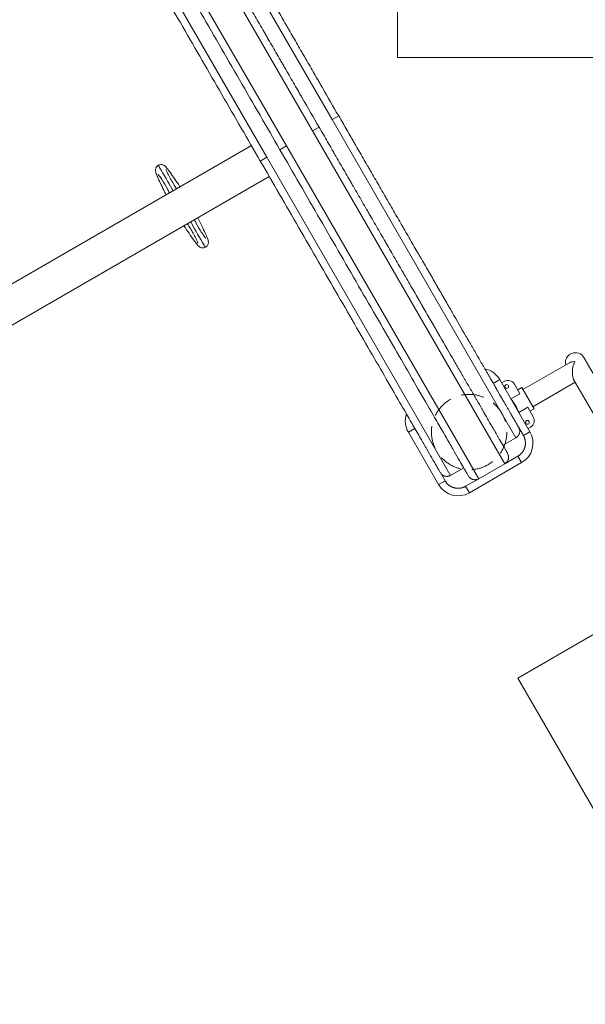
# Model space of a CAD drawing. Extents: x 71371 to 96571, y -30653 to 22807.
# Drawn here: x 77163 to 78116, y 10905 to 12565 of the extents above; entities that cross this region are included whole.
import ezdxf

# ---------------------------------------------------------------- set-up
doc = ezdxf.new("R2010")
doc.units = 0
doc.header["$MEASUREMENT"] = 0
doc.header["$PDMODE"] = 1
doc.linetypes.add('DASHED', pattern=[19.05, 12.7, -6.35])
doc.layers.get('0').update_dxf_attribs({"linetype": 'CONTINUOUS'})
doc.layers.get('DefPoints').update_dxf_attribs({"linetype": 'CONTINUOUS'})
for name, color, linetype, lineweight in [('FRAM3', 1, 'CONTINUOUS', 50), ('外形線', 7, 'CONTINUOUS', 18), ('寸法線', 3, 'CONTINUOUS', 18), ('文字引出', 4, 'CONTINUOUS', 18), ('隠れ線', 5, 'DASHED', 18)]:
    doc.layers.add(name, color=color, linetype=linetype, lineweight=lineweight)
doc.styles.get("Standard").update_dxf_attribs({"font": 'TXT.SHX', "bigfont": 'bigfont.shx'})
doc.dimstyles.new('60ベース', dxfattribs={"dimscale": 60, "dimtxt": 3, "dimasz": 3, "dimexe": 0, "dimexo": 1, "dimgap": 1, "dimtad": 3, "dimdec": 1, "dimdsep": 46, "dimtxsty": 'Standard', "dimblk": 'DOTSMALL', "dimcen": 0, "dimclrd": 256, "dimclre": 256, "dimclrt": 7, "dimadec": 3, "dimazin": 2, "dimtfac": 1, "dimtdec": 1, "dimtix": 1, "dimtmove": 2, "dimatfit": 2, "dimldrblk": 'OPEN', "dimfxl": 0, "dimtolj": 1, "dimlwd": -1, "dimlwe": -1, "dimarcsym": 0})

# ---------------------------------------------------------------- blocks, each defined once
blk = doc.blocks.new('_DotSmall')
at = {"layer": 'FRAM3', "color": 0, "const_width": 0.5}
blk.add_lwpolyline([(-0.0625, 0, 1), (0.0625, 0, 1)], format="xyb", close=True, dxfattribs=at)
blk = doc.blocks.new('*D4')
at = {"layer": 'DefPoints', "color": 0, "ltscale": 5}
for p in [(77348.7, 19089), (77348.7, 18515), (73807.6, 12134.8)]:
    blk.add_point(p, dxfattribs=at)
at = {"layer": '寸法線', "ltscale": 5}
for p, q in [((73807.6, 12194.8), (73807.6, 19089)), ((73807.6, 19089), (77348.7, 19089)), ((77348.7, 18575), (77348.7, 19089))]:
    blk.add_line(p, q, dxfattribs=at)
at = {"layer": '寸法線', "ltscale": 5, "xscale": 180, "yscale": 180, "zscale": 180, "rotation": 180}
blk.add_blockref('_DotSmall', (73807.6, 19089), dxfattribs=at)
at = {"layer": '寸法線', "ltscale": 5, "xscale": 180, "yscale": 180, "zscale": 180}
blk.add_blockref('_DotSmall', (77348.7, 19089), dxfattribs=at)
at = {"layer": '寸法線', "color": 7, "ltscale": 5, "insert": (75578.2, 19239), "char_height": 180, "attachment_point": 5}
blk.add_mtext('\\A1;3541', dxfattribs=at)
blk = doc.blocks.new('_OPEN')
at = {"color": 0, "linetype": 'ByBlock'}
for p, q in [((-1, 0.1667), (0, 0)), ((0, 0), (-1, -0.1667)), ((0, 0), (-1, 0))]:
    blk.add_line(p, q, dxfattribs=at)

msp = doc.modelspace()

# ---------------------------------------------------------------- linework, layer by layer
at = {"layer": '外形線'}
for p, q in [((77656.481, 12377.176), (77332.631, 12938.101)), ((77689.477, 12396.226), (77379.915, 12932.404)), ((77612.487, 12351.776), (77288.637, 12912.701)), ((77269.929, 12868.904), (77579.492, 12332.726)), ((77700.476, 12402.576), (77689.477, 12396.226)), ((77667.48, 12383.526), (77656.481, 12377.176)), ((77999.04, 11860.048), (77689.477, 12396.226)), ((77980.331, 11816.251), (77656.481, 12377.176)), ((77553.412, 12352.498), (77066.727, 12071.51)), ((77612.487, 12351.776), (77601.489, 12345.426)), ((77936.337, 11790.851), (77612.487, 12351.776)), ((77579.492, 12332.726), (77568.493, 12326.376)), ((77579.492, 12332.726), (77889.054, 11796.548)), ((77583.575, 12300.255), (77096.89, 12019.267)), ((78010.871, 11941.156), (78089.374, 11986.48)), ((78160.341, 11914.169), (78113.685, 11994.979)), ((77960.826, 11951.637), (77971.824, 11957.987)), ((78022.624, 11869.999), (77971.824, 11957.987)), ((77979.124, 11954.869), (77974.999, 11952.487)), ((78027.572, 11912.23), (78099.062, 11953.505)), ((78096.249, 11958.377), (78131.415, 11897.468)), ((77990.647, 11925.422), (78005.754, 11934.144)), ((78005.754, 11934.144), (77996.472, 11950.22)), ((78008.903, 11944.565), (78002.028, 11940.596)), ((78008.903, 11944.565), (78002.028, 11940.596)), ((78029.54, 11908.82), (78008.903, 11944.565)), ((78018.94, 11911.304), (78003.834, 11902.582)), ((78028.222, 11895.228), (78018.94, 11911.304)), ((78029.54, 11908.82), (78022.666, 11904.851)), ((78029.54, 11908.82), (78022.666, 11904.851)), ((77828.843, 11875.437), (77817.845, 11869.087)), ((77817.845, 11869.087), (77868.645, 11781.099)), ((78003.688, 11877.397), (78011.626, 11863.649)), ((78022.624, 11869.999), (78011.626, 11863.649)), ((78019.449, 11875.498), (78023.574, 11877.879)), ((77977.042, 11847.348), (77999.04, 11860.048)), ((77920.69, 11767.153), (78008.678, 11817.953)), ((78002.328, 11828.951), (77980.331, 11816.251)), ((78008.678, 11817.953), (78002.328, 11828.951)), ((77879.643, 11787.449), (77871.706, 11801.197)), ((77889.054, 11796.548), (77911.051, 11809.248)), ((77980.331, 11816.251), (77936.337, 11790.851)), ((77868.645, 11781.099), (77879.643, 11787.449)), ((77936.337, 11790.851), (77914.34, 11778.151)), ((77920.69, 11767.153), (77914.34, 11778.151)), ((78290.737, 11621.514), (78002.025, 11454.827)), ((78002.025, 11454.827), (78319.525, 10904.901))]:
    msp.add_line(p, q, dxfattribs=at)
for centre in [(77983.446, 11946.366), (78018.371, 11885.874)]:
    msp.add_circle(centre, 3.175, dxfattribs=at)
for centre, radius, start, end in [((78099.222, 11986.629), 16.7, 30, 193.317244), ((77938.828, 11938.937), 38.1, 30, 78.189685), ((77985.474, 11943.87), 12.7, 30, 120), ((77926.668, 11873.257), 82.55, 20.726645, 39.273355), ((77850.84, 11888.137), 38.1, 161.810315, 210), ((78017.224, 11888.878), 12.7, 300, 30), ((77989.628, 11850.949), 38.1, 300, 30), ((77901.64, 11800.149), 38.1, 210, 300)]:
    msp.add_arc(centre, radius, start, end, dxfattribs=at)
for points, knots in [([(77349.98, 12933.452), (77349.98, 12933.452), (77350.141, 12933.174), (77350.609, 12932.363), (77350.913, 12931.836), (77351.083, 12931.542), (77351.172, 12931.387), (77351.218, 12931.308), (77351.241, 12931.268), (77351.253, 12931.248), (77351.258, 12931.239), (77351.261, 12931.234), (77351.263, 12931.231), (77351.707, 12930.461), (77352.541, 12929.017), (77353.811, 12926.816), (77354.521, 12925.587), (77354.895, 12924.94), (77355.086, 12924.608), (77355.183, 12924.441), (77355.232, 12924.356), (77355.256, 12924.314), (77355.267, 12924.296), (77355.274, 12924.284), (77355.277, 12924.278), (77356.203, 12922.673), (77357.765, 12919.968), (77359.897, 12916.276), (77361.041, 12914.295), (77361.632, 12913.271), (77361.932, 12912.751), (77362.084, 12912.488), (77362.16, 12912.357), (77362.192, 12912.3), (77362.214, 12912.262), (77362.225, 12912.244), (77363.667, 12909.746), (77365.995, 12905.714), (77369.028, 12900.461), (77370.623, 12897.697), (77371.441, 12896.28), (77371.855, 12895.564), (77372.063, 12895.203), (77372.168, 12895.022), (77372.212, 12894.945), (77372.242, 12894.893), (77372.257, 12894.867), (77374.226, 12891.456), (77377.339, 12886.065), (77381.289, 12879.224), (77383.343, 12875.666), (77384.39, 12873.853), (77384.918, 12872.938), (77385.184, 12872.478), (77385.317, 12872.248), (77385.374, 12872.149), (77385.412, 12872.083), (77385.43, 12872.05), (77387.927, 12867.727), (77391.82, 12860.983), (77396.673, 12852.577), (77399.178, 12848.239), (77400.449, 12846.037), (77401.09, 12844.927), (77401.412, 12844.37), (77401.55, 12844.131), (77401.642, 12843.972), (77401.687, 12843.893), (77404.716, 12838.646), (77409.36, 12830.603), (77415.075, 12820.705), (77418.007, 12815.627), (77419.491, 12813.056), (77420.238, 12811.762), (77420.559, 12811.206), (77420.773, 12810.835), (77420.88, 12810.65), (77427.895, 12798.499), (77435.224, 12785.805), (77446.848, 12765.672), (77452.803, 12755.358), (77459.998, 12742.895), (77463.659, 12736.555), (77465.504, 12733.358), (77466.431, 12731.753), (77466.829, 12731.064), (77467.095, 12730.604), (77467.228, 12730.373), (77471.592, 12722.815), (77478.063, 12711.606), (77485.83, 12698.154), (77489.767, 12691.334), (77491.749, 12687.9), (77492.744, 12686.178), (77493.242, 12685.315), (77493.456, 12684.945), (77493.598, 12684.698), (77493.67, 12684.573), (77498.255, 12676.633), (77505.129, 12664.726), (77513.331, 12650.52), (77517.477, 12643.338), (77519.562, 12639.728), (77520.607, 12637.918), (77521.13, 12637.011), (77521.392, 12636.558), (77521.504, 12636.364), (77521.579, 12636.234), (77521.617, 12636.168), (77526.37, 12627.936), (77533.526, 12615.541), (77542.02, 12600.83), (77546.303, 12593.411), (77548.453, 12589.686), (77549.531, 12587.82), (77550.07, 12586.886), (77550.34, 12586.419), (77550.456, 12586.218), (77550.533, 12586.085), (77550.572, 12586.016), (77555.446, 12577.576), (77562.761, 12564.905), (77571.403, 12549.936), (77575.751, 12542.405), (77577.932, 12538.628), (77579.024, 12536.736), (77579.57, 12535.79), (77579.844, 12535.316), (77579.961, 12535.113), (77580.039, 12534.978), (77580.079, 12534.909), (77584.993, 12526.397), (77592.349, 12513.657), (77601.003, 12498.667), (77605.349, 12491.14), (77607.526, 12487.369), (77608.616, 12485.481), (77609.161, 12484.537), (77609.434, 12484.065), (77609.57, 12483.829), (77609.629, 12483.727), (77609.668, 12483.66), (77609.688, 12483.625), (77614.55, 12475.204), (77621.837, 12462.582), (77630.381, 12447.784), (77634.662, 12440.368), (77636.806, 12436.655), (77637.878, 12434.798), (77638.415, 12433.869), (77638.683, 12433.404), (77638.817, 12433.172), (77638.875, 12433.072), (77638.913, 12433.006), (77638.933, 12432.972), (77648.441, 12416.502), (77657.951, 12400.03), (77667.48, 12383.526)], [0, 0, 0, 0, 0.015625, 0.0234375, 0.02734375, 0.029296875, 0.030273438, 0.030761719, 0.031005859, 0.03112793, 0.031188965, 0.031188965, 0.03125, 0.03125, 0.046875, 0.0546875, 0.05859375, 0.060546875, 0.061523437, 0.062011719, 0.062255859, 0.06237793, 0.062438965, 0.062438965, 0.0625, 0.0625, 0.078125, 0.0859375, 0.08984375, 0.091796875, 0.092773437, 0.093261719, 0.093505859, 0.09362793, 0.09362793, 0.09375, 0.09375, 0.109375, 0.1171875, 0.12109375, 0.123046875, 0.124023437, 0.124511719, 0.124755859, 0.12487793, 0.12487793, 0.125, 0.125, 0.140625, 0.1484375, 0.15234375, 0.154296875, 0.155273437, 0.155761719, 0.156005859, 0.15612793, 0.15612793, 0.15625, 0.15625, 0.171875, 0.1796875, 0.18359375, 0.185546875, 0.186523437, 0.187011719, 0.187255859, 0.187255859, 0.1875, 0.1875, 0.203125, 0.2109375, 0.21484375, 0.216796875, 0.217773437, 0.218261719, 0.218261719, 0.21875, 0.21875, 0.25, 0.25, 0.265625, 0.2734375, 0.27734375, 0.279296875, 0.280273437, 0.280761719, 0.280761719, 0.28125, 0.28125, 0.296875, 0.3046875, 0.30859375, 0.310546875, 0.311523437, 0.312011719, 0.312255859, 0.312255859, 0.3125, 0.3125, 0.328125, 0.3359375, 0.33984375, 0.341796875, 0.342773437, 0.343261719, 0.343505859, 0.34362793, 0.34362793, 0.34375, 0.34375, 0.359375, 0.3671875, 0.37109375, 0.373046875, 0.374023437, 0.374511719, 0.374755859, 0.37487793, 0.37487793, 0.375, 0.375, 0.390625, 0.3984375, 0.40234375, 0.404296875, 0.405273437, 0.405761719, 0.406005859, 0.40612793, 0.40612793, 0.40625, 0.40625, 0.421875, 0.4296875, 0.43359375, 0.435546875, 0.436523437, 0.437011719, 0.437255859, 0.43737793, 0.437438965, 0.437438965, 0.4375, 0.4375, 0.453125, 0.4609375, 0.46484375, 0.466796875, 0.467773437, 0.468261719, 0.468505859, 0.46862793, 0.468688965, 0.468688965, 0.46875, 0.46875, 0.5, 0.5, 0.5, 0.5]), ([(77397.263, 12927.756), (77397.263, 12927.756), (77397.416, 12927.49), (77397.864, 12926.716), (77398.154, 12926.212), (77398.316, 12925.931), (77398.402, 12925.784), (77398.445, 12925.708), (77398.467, 12925.67), (77398.478, 12925.651), (77398.483, 12925.642), (77398.486, 12925.637), (77398.488, 12925.634), (77398.912, 12924.899), (77399.709, 12923.52), (77400.922, 12921.418), (77401.6, 12920.244), (77401.957, 12919.626), (77402.139, 12919.31), (77402.232, 12919.149), (77402.278, 12919.069), (77402.298, 12919.034), (77402.312, 12919.011), (77402.318, 12919), (77403.206, 12917.461), (77404.698, 12914.878), (77406.734, 12911.352), (77407.826, 12909.46), (77408.39, 12908.482), (77408.677, 12907.985), (77408.822, 12907.735), (77408.895, 12907.609), (77408.926, 12907.555), (77408.947, 12907.519), (77408.957, 12907.502), (77410.334, 12905.116), (77412.557, 12901.266), (77415.454, 12896.249), (77416.978, 12893.609), (77417.759, 12892.256), (77418.154, 12891.572), (77418.353, 12891.228), (77418.452, 12891.055), (77418.495, 12890.981), (77418.524, 12890.931), (77418.538, 12890.907), (77420.418, 12887.649), (77423.391, 12882.501), (77427.163, 12875.968), (77429.124, 12872.57), (77430.124, 12870.838), (77430.629, 12869.964), (77430.882, 12869.525), (77431.009, 12869.305), (77431.064, 12869.211), (77431.1, 12869.148), (77431.118, 12869.117), (77433.502, 12864.988), (77437.22, 12858.548), (77441.855, 12850.52), (77444.247, 12846.377), (77445.461, 12844.274), (77446.073, 12843.214), (77446.38, 12842.682), (77446.512, 12842.454), (77446.6, 12842.301), (77446.644, 12842.226), (77449.536, 12837.216), (77453.971, 12829.535), (77459.429, 12820.082), (77462.228, 12815.232), (77463.646, 12812.777), (77464.359, 12811.541), (77464.666, 12811.01), (77464.871, 12810.656), (77464.972, 12810.479), (77471.672, 12798.875), (77478.671, 12786.752), (77489.772, 12767.525), (77495.459, 12757.676), (77502.331, 12745.773), (77505.826, 12739.719), (77507.589, 12736.666), (77508.474, 12735.133), (77508.854, 12734.475), (77509.107, 12734.035), (77509.235, 12733.814), (77513.402, 12726.597), (77519.582, 12715.893), (77526.999, 12703.046), (77530.76, 12696.532), (77532.653, 12693.253), (77533.603, 12691.608), (77534.078, 12690.784), (77534.283, 12690.431), (77534.419, 12690.195), (77534.487, 12690.076), (77538.865, 12682.493), (77545.431, 12671.122), (77553.263, 12657.555), (77557.223, 12650.697), (77559.214, 12647.249), (77560.212, 12645.52), (77560.712, 12644.655), (77560.962, 12644.221), (77561.069, 12644.036), (77561.14, 12643.912), (77561.176, 12643.849), (77565.715, 12635.988), (77572.549, 12624.151), (77580.661, 12610.101), (77584.751, 12603.016), (77586.805, 12599.459), (77587.834, 12597.677), (77588.349, 12596.785), (77588.607, 12596.338), (77588.717, 12596.147), (77588.791, 12596.019), (77588.829, 12595.954), (77593.483, 12587.893), (77600.469, 12575.793), (77608.722, 12561.498), (77612.874, 12554.306), (77614.957, 12550.698), (77616, 12548.892), (77616.522, 12547.988), (77616.783, 12547.536), (77616.895, 12547.342), (77616.97, 12547.213), (77617.008, 12547.147), (77621.701, 12539.018), (77628.725, 12526.851), (77636.99, 12512.536), (77641.14, 12505.348), (77643.22, 12501.746), (77644.261, 12499.943), (77644.781, 12499.042), (77645.042, 12498.591), (77645.153, 12498.397), (77645.228, 12498.268), (77645.266, 12498.202), (77649.927, 12490.129), (77656.887, 12478.074), (77665.046, 12463.943), (77669.135, 12456.86), (77671.182, 12453.314), (77672.206, 12451.54), (77672.718, 12450.653), (77672.974, 12450.21), (77673.102, 12449.988), (77673.157, 12449.893), (77673.194, 12449.829), (77673.213, 12449.797), (77682.294, 12434.068), (77691.376, 12418.338), (77700.476, 12402.576)], [0, 0, 0, 0, 0.015625, 0.0234375, 0.02734375, 0.029296875, 0.030273437, 0.030761719, 0.031005859, 0.03112793, 0.031188965, 0.031188965, 0.03125, 0.03125, 0.046875, 0.0546875, 0.05859375, 0.060546875, 0.061523437, 0.062011719, 0.062255859, 0.06237793, 0.06237793, 0.0625, 0.0625, 0.078125, 0.0859375, 0.08984375, 0.091796875, 0.092773437, 0.093261719, 0.093505859, 0.09362793, 0.09362793, 0.09375, 0.09375, 0.109375, 0.1171875, 0.12109375, 0.123046875, 0.124023437, 0.124511719, 0.124755859, 0.12487793, 0.12487793, 0.125, 0.125, 0.140625, 0.1484375, 0.15234375, 0.154296875, 0.155273437, 0.155761719, 0.156005859, 0.15612793, 0.15612793, 0.15625, 0.15625, 0.171875, 0.1796875, 0.18359375, 0.185546875, 0.186523437, 0.187011719, 0.187255859, 0.187255859, 0.1875, 0.1875, 0.203125, 0.2109375, 0.21484375, 0.216796875, 0.217773437, 0.218261719, 0.218261719, 0.21875, 0.21875, 0.25, 0.25, 0.265625, 0.2734375, 0.27734375, 0.279296875, 0.280273437, 0.280761719, 0.280761719, 0.28125, 0.28125, 0.296875, 0.3046875, 0.30859375, 0.310546875, 0.311523437, 0.312011719, 0.312255859, 0.312255859, 0.3125, 0.3125, 0.328125, 0.3359375, 0.33984375, 0.341796875, 0.342773437, 0.343261719, 0.343505859, 0.34362793, 0.34362793, 0.34375, 0.34375, 0.359375, 0.3671875, 0.37109375, 0.373046875, 0.374023437, 0.374511719, 0.374755859, 0.37487793, 0.37487793, 0.375, 0.375, 0.390625, 0.3984375, 0.40234375, 0.404296875, 0.405273437, 0.405761719, 0.406005859, 0.40612793, 0.40612793, 0.40625, 0.40625, 0.421875, 0.4296875, 0.43359375, 0.435546875, 0.436523437, 0.437011719, 0.437255859, 0.43737793, 0.43737793, 0.4375, 0.4375, 0.453125, 0.4609375, 0.46484375, 0.466796875, 0.467773437, 0.468261719, 0.468505859, 0.46862793, 0.468688965, 0.468688965, 0.46875, 0.46875, 0.5, 0.5, 0.5, 0.5]), ([(77700.476, 12402.576), (77705.025, 12394.695), (77711.844, 12382.886), (77719.786, 12369.129), (77723.754, 12362.256), (77725.738, 12358.821), (77726.729, 12357.104), (77727.225, 12356.245), (77727.473, 12355.816), (77727.597, 12355.601), (77727.65, 12355.509), (77727.685, 12355.448), (77727.702, 12355.418), (77732.405, 12347.273), (77739.409, 12335.141), (77747.542, 12321.054), (77751.599, 12314.028), (77753.625, 12310.519), (77754.637, 12308.766), (77755.143, 12307.889), (77755.396, 12307.451), (77755.504, 12307.263), (77755.577, 12307.138), (77755.612, 12307.077), (77760.412, 12298.764), (77767.516, 12286.459), (77775.735, 12272.224), (77779.827, 12265.136), (77781.868, 12261.6), (77782.888, 12259.834), (77783.398, 12258.951), (77783.652, 12258.51), (77783.761, 12258.321), (77783.834, 12258.195), (77783.87, 12258.133), (77788.682, 12249.798), (77795.786, 12237.494), (77803.97, 12223.318), (77808.037, 12216.274), (77810.064, 12212.764), (77811.076, 12211.011), (77811.581, 12210.135), (77811.834, 12209.698), (77811.942, 12209.51), (77812.014, 12209.385), (77812.05, 12209.324), (77816.8, 12201.096), (77823.793, 12188.985), (77831.812, 12175.095), (77835.787, 12168.21), (77837.766, 12164.782), (77838.754, 12163.072), (77839.247, 12162.218), (77839.493, 12161.791), (77839.599, 12161.608), (77839.669, 12161.486), (77839.704, 12161.426), (77844.314, 12153.44), (77851.077, 12141.726), (77858.795, 12128.359), (77862.61, 12121.751), (77864.507, 12118.466), (77865.452, 12116.828), (77865.925, 12116.01), (77866.127, 12115.66), (77866.262, 12115.426), (77866.328, 12115.311), (77870.753, 12107.647), (77877.17, 12096.533), (77884.449, 12083.925), (77888.037, 12077.711), (77889.817, 12074.626), (77890.705, 12073.09), (77891.084, 12072.432), (77891.337, 12071.994), (77891.463, 12071.776), (77899.715, 12057.483), (77907.479, 12044.036), (77918.579, 12024.809), (77923.979, 12015.456), (77930.015, 12005.002), (77932.967, 11999.888), (77934.427, 11997.36), (77935.153, 11996.104), (77935.463, 11995.566), (77935.669, 11995.209), (77935.773, 11995.029), (77939.156, 11989.169), (77943.915, 11980.926), (77949.184, 11971.801), (77951.747, 11967.361), (77953.011, 11965.172), (77953.638, 11964.085), (77953.951, 11963.544), (77954.085, 11963.312), (77954.174, 11963.158), (77954.219, 11963.08), (77957.081, 11958.122), (77961.139, 11951.094), (77965.576, 11943.409), (77967.72, 11939.696), (77968.773, 11937.871), (77969.295, 11936.967), (77969.555, 11936.516), (77969.685, 11936.292), (77969.74, 11936.196), (77969.777, 11936.132), (77969.796, 11936.099), (77972.143, 11932.034), (77975.462, 11926.285), (77979.032, 11920.102), (77980.741, 11917.143), (77981.576, 11915.696), (77981.989, 11914.98), (77982.194, 11914.625), (77982.297, 11914.447), (77982.341, 11914.372), (77982.37, 11914.321), (77982.385, 11914.295), (77984.227, 11911.104), (77986.796, 11906.654), (77989.491, 11901.987), (77990.763, 11899.784), (77991.379, 11898.716), (77991.683, 11898.19), (77991.834, 11897.929), (77991.909, 11897.799), (77991.941, 11897.743), (77991.962, 11897.706), (77991.973, 11897.687), (77993.316, 11895.361), (77995.146, 11892.191), (77996.985, 11889.007), (77997.83, 11887.543), (77998.234, 11886.843), (77998.432, 11886.501), (77998.529, 11886.332), (77998.578, 11886.248), (77998.598, 11886.212), (77998.612, 11886.188), (77998.619, 11886.176), (77999.482, 11884.682), (78000.603, 11882.74), (78001.627, 11880.966), (78002.068, 11880.203), (78002.271, 11879.852), (78002.368, 11879.684), (78002.415, 11879.602), (78002.438, 11879.561), (78002.45, 11879.541), (78002.455, 11879.533), (78002.458, 11879.527), (78002.46, 11879.524), (78003.279, 11878.105), (78003.688, 11877.397), (78003.688, 11877.397)], [0.5, 0.5, 0.5, 0.5, 0.515625, 0.5234375, 0.52734375, 0.529296875, 0.530273438, 0.530761719, 0.531005859, 0.53112793, 0.531188965, 0.531188965, 0.53125, 0.53125, 0.546875, 0.5546875, 0.55859375, 0.560546875, 0.561523438, 0.562011719, 0.562255859, 0.56237793, 0.56237793, 0.5625, 0.5625, 0.578125, 0.5859375, 0.58984375, 0.591796875, 0.592773438, 0.593261719, 0.593505859, 0.59362793, 0.59362793, 0.59375, 0.59375, 0.609375, 0.6171875, 0.62109375, 0.623046875, 0.624023438, 0.624511719, 0.624755859, 0.62487793, 0.62487793, 0.625, 0.625, 0.640625, 0.6484375, 0.65234375, 0.654296875, 0.655273438, 0.655761719, 0.656005859, 0.65612793, 0.65612793, 0.65625, 0.65625, 0.671875, 0.6796875, 0.68359375, 0.685546875, 0.686523438, 0.687011719, 0.687255859, 0.687255859, 0.6875, 0.6875, 0.703125, 0.7109375, 0.71484375, 0.716796875, 0.717773438, 0.718261719, 0.718261719, 0.71875, 0.71875, 0.75, 0.75, 0.765625, 0.7734375, 0.77734375, 0.779296875, 0.780273438, 0.780761719, 0.780761719, 0.78125, 0.78125, 0.796875, 0.8046875, 0.80859375, 0.810546875, 0.811523438, 0.812011719, 0.812255859, 0.812255859, 0.8125, 0.8125, 0.828125, 0.8359375, 0.83984375, 0.841796875, 0.842773438, 0.843261719, 0.843505859, 0.84362793, 0.84362793, 0.84375, 0.84375, 0.859375, 0.8671875, 0.87109375, 0.873046875, 0.874023438, 0.874511719, 0.874755859, 0.87487793, 0.87487793, 0.875, 0.875, 0.890625, 0.8984375, 0.90234375, 0.904296875, 0.905273438, 0.905761719, 0.906005859, 0.90612793, 0.90612793, 0.90625, 0.90625, 0.921875, 0.9296875, 0.93359375, 0.935546875, 0.936523438, 0.937011719, 0.937255859, 0.93737793, 0.93737793, 0.9375, 0.9375, 0.953125, 0.9609375, 0.96484375, 0.966796875, 0.967773438, 0.968261719, 0.968505859, 0.96862793, 0.968688965, 0.968688965, 0.96875, 0.96875, 1, 1, 1, 1]), ([(77667.48, 12383.526), (77672.244, 12375.274), (77679.384, 12362.908), (77687.7, 12348.503), (77691.856, 12341.306), (77693.932, 12337.709), (77694.971, 12335.911), (77695.49, 12335.012), (77695.749, 12334.562), (77695.879, 12334.338), (77695.935, 12334.241), (77695.972, 12334.177), (77695.99, 12334.146), (77700.914, 12325.617), (77708.248, 12312.913), (77716.764, 12298.163), (77721.012, 12290.806), (77723.134, 12287.131), (77724.194, 12285.295), (77724.723, 12284.377), (77724.988, 12283.919), (77725.121, 12283.689), (77725.178, 12283.591), (77725.215, 12283.525), (77725.234, 12283.494), (77730.24, 12274.822), (77737.679, 12261.937), (77746.285, 12247.031), (77750.57, 12239.61), (77752.708, 12235.907), (77753.776, 12234.058), (77754.309, 12233.133), (77754.576, 12232.671), (77754.69, 12232.473), (77754.767, 12232.341), (77754.804, 12232.277), (77759.843, 12223.549), (77767.281, 12210.665), (77775.852, 12195.821), (77780.11, 12188.446), (77782.232, 12184.77), (77783.292, 12182.934), (77783.821, 12182.018), (77784.086, 12181.559), (77784.199, 12181.363), (77784.274, 12181.232), (77784.311, 12181.168), (77789.286, 12172.552), (77796.608, 12159.87), (77805.005, 12145.326), (77809.168, 12138.116), (77811.24, 12134.527), (77812.274, 12132.736), (77812.79, 12131.842), (77813.048, 12131.395), (77813.159, 12131.203), (77813.232, 12131.076), (77813.269, 12131.013), (77818.096, 12122.651), (77825.178, 12110.385), (77833.259, 12096.388), (77837.254, 12089.468), (77839.24, 12086.028), (77840.231, 12084.313), (77840.725, 12083.457), (77840.937, 12083.09), (77841.078, 12082.846), (77841.148, 12082.725), (77845.781, 12074.7), (77852.5, 12063.062), (77860.122, 12049.86), (77863.879, 12043.353), (77865.744, 12040.123), (77866.673, 12038.514), (77867.07, 12037.826), (77867.335, 12037.367), (77867.467, 12037.139), (77876.108, 12022.172), (77884.237, 12008.092), (77895.861, 11987.959), (77901.515, 11978.165), (77907.836, 11967.218), (77910.927, 11961.864), (77912.455, 11959.216), (77913.215, 11957.9), (77913.54, 11957.338), (77913.756, 11956.963), (77913.865, 11956.775), (77917.407, 11950.639), (77922.391, 11942.008), (77927.907, 11932.453), (77930.592, 11927.804), (77931.915, 11925.511), (77932.572, 11924.373), (77932.899, 11923.806), (77933.039, 11923.564), (77933.133, 11923.402), (77933.18, 11923.32), (77936.177, 11918.129), (77940.426, 11910.77), (77945.072, 11902.723), (77947.317, 11898.834), (77948.42, 11896.924), (77948.967, 11895.977), (77949.239, 11895.506), (77949.375, 11895.27), (77949.433, 11895.17), (77949.471, 11895.103), (77949.491, 11895.069), (77951.948, 11890.812), (77955.424, 11884.792), (77959.162, 11878.318), (77960.951, 11875.219), (77961.826, 11873.704), (77962.259, 11872.955), (77962.474, 11872.582), (77962.581, 11872.397), (77962.627, 11872.317), (77962.657, 11872.264), (77962.673, 11872.237), (77964.602, 11868.895), (77967.292, 11864.236), (77970.114, 11859.349), (77971.446, 11857.042), (77972.091, 11855.924), (77972.409, 11855.373), (77972.567, 11855.1), (77972.646, 11854.963), (77972.679, 11854.905), (77972.702, 11854.866), (77972.713, 11854.847), (77974.12, 11852.411), (77976.036, 11849.092), (77977.961, 11845.757), (77978.846, 11844.224), (77979.269, 11843.491), (77979.476, 11843.133), (77979.578, 11842.956), (77979.629, 11842.868), (77979.654, 11842.825), (77979.665, 11842.806), (77979.672, 11842.793), (77979.676, 11842.787), (77980.576, 11841.229), (77981.75, 11839.195), (77982.822, 11837.338), (77983.284, 11836.538), (77983.496, 11836.171), (77983.597, 11835.995), (77983.647, 11835.909), (77983.671, 11835.867), (77983.684, 11835.846), (77983.689, 11835.837), (77983.692, 11835.831), (77983.694, 11835.827), (77984.552, 11834.342), (77984.98, 11833.6), (77984.98, 11833.6)], [0.5, 0.5, 0.5, 0.5, 0.515625, 0.5234375, 0.52734375, 0.529296875, 0.530273437, 0.530761719, 0.531005859, 0.53112793, 0.531188965, 0.531188965, 0.53125, 0.53125, 0.546875, 0.5546875, 0.55859375, 0.560546875, 0.561523437, 0.562011719, 0.562255859, 0.56237793, 0.562438965, 0.562438965, 0.5625, 0.5625, 0.578125, 0.5859375, 0.58984375, 0.591796875, 0.592773437, 0.593261719, 0.593505859, 0.59362793, 0.59362793, 0.59375, 0.59375, 0.609375, 0.6171875, 0.62109375, 0.623046875, 0.624023437, 0.624511719, 0.624755859, 0.62487793, 0.62487793, 0.625, 0.625, 0.640625, 0.6484375, 0.65234375, 0.654296875, 0.655273437, 0.655761719, 0.656005859, 0.65612793, 0.65612793, 0.65625, 0.65625, 0.671875, 0.6796875, 0.68359375, 0.685546875, 0.686523437, 0.687011719, 0.687255859, 0.687255859, 0.6875, 0.6875, 0.703125, 0.7109375, 0.71484375, 0.716796875, 0.717773437, 0.718261719, 0.718261719, 0.71875, 0.71875, 0.75, 0.75, 0.765625, 0.7734375, 0.77734375, 0.779296875, 0.780273437, 0.780761719, 0.780761719, 0.78125, 0.78125, 0.796875, 0.8046875, 0.80859375, 0.810546875, 0.811523437, 0.812011719, 0.812255859, 0.812255859, 0.8125, 0.8125, 0.828125, 0.8359375, 0.83984375, 0.841796875, 0.842773437, 0.843261719, 0.843505859, 0.84362793, 0.84362793, 0.84375, 0.84375, 0.859375, 0.8671875, 0.87109375, 0.873046875, 0.874023437, 0.874511719, 0.874755859, 0.87487793, 0.87487793, 0.875, 0.875, 0.890625, 0.8984375, 0.90234375, 0.904296875, 0.905273437, 0.905761719, 0.906005859, 0.90612793, 0.90612793, 0.90625, 0.90625, 0.921875, 0.9296875, 0.93359375, 0.935546875, 0.936523437, 0.937011719, 0.937255859, 0.93737793, 0.937438965, 0.937438965, 0.9375, 0.9375, 0.953125, 0.9609375, 0.96484375, 0.966796875, 0.967773437, 0.968261719, 0.968505859, 0.96862793, 0.968688965, 0.968688965, 0.96875, 0.96875, 1, 1, 1, 1]), ([(77409.648, 12269.496), (77408.354, 12272.149), (77407.064, 12274.804), (77403.861, 12281.393), (77401.976, 12285.311), (77398.515, 12292.643), (77396.929, 12296.093), (77394.38, 12301.956), (77393.416, 12304.321), (77392.441, 12307.466), (77392.161, 12308.404), (77391.976, 12310.252), (77391.949, 12310.741), (77391.98, 12311.679), (77392.016, 12312.1), (77392.194, 12313.23), (77392.392, 12313.979), (77392.984, 12315.423), (77393.383, 12316.134), (77394.405, 12317.489), (77395.06, 12318.136), (77396.055, 12318.862), (77396.334, 12319.044), (77396.622, 12319.21)], [13.32378009, 13.32378009, 13.32378009, 13.32378009, 14.20988253, 14.20988253, 15.60547094, 15.60547094, 17.10874336, 17.10874336, 18.65496328, 18.65496328, 19.38265517, 19.38265517, 19.60441406, 19.60441406, 19.7603376, 19.7603376, 20.00639961, 20.00639961, 20.25119178, 20.25119178, 20.52152263, 20.52152263, 20.62112197, 20.62112197, 20.62112197, 20.62112197]), ([(77396.622, 12319.21), (77397.456, 12319.691), (77398.379, 12320.045), (77400.23, 12320.438), (77401.183, 12320.487), (77402.958, 12320.324), (77403.807, 12320.117), (77405.209, 12319.598), (77405.796, 12319.297), (77406.767, 12318.712), (77407.165, 12318.422), (77408.044, 12317.726), (77408.466, 12317.332), (77409.945, 12315.864), (77410.894, 12314.728), (77413.287, 12311.712), (77414.746, 12309.754), (77418.695, 12304.272), (77421.419, 12300.351), (77426.905, 12292.329), (77429.68, 12288.207), (77432.705, 12283.734), (77432.93, 12283.401), (77433.155, 12283.068)], [0, 0, 0, 0, 0.28895992, 0.28895992, 0.57145121, 0.57145121, 0.84433133, 0.84433133, 1.09140416, 1.09140416, 1.33995955, 1.33995955, 1.72351078, 1.72351078, 2.76335763, 2.76335763, 3.96469362, 3.96469362, 5.66861527, 5.66861527, 7.17267051, 7.17267051, 7.29357453, 7.29357453, 7.29357453, 7.29357453]), ([(77396.622, 12319.21), (77396.622, 12319.21), (77396.79, 12318.922), (77397.67, 12317.403), (77399.258, 12314.658), (77408.198, 12299.192), (77416.015, 12285.675), (77421.435, 12276.301)], [0.718191106, 0.718191106, 0.718191106, 0.718191106, 0.731028247, 0.749247496, 0.766297011, 0.782079354, 0.946018418, 0.946018418, 0.946018418, 0.946018418]), ([(77415.525, 12272.889), (77414.363, 12275.115), (77413.202, 12277.324), (77409.184, 12284.717), (77406.282, 12289.818), (77401.642, 12297.058), (77399.97, 12299.494), (77397.381, 12302.831), (77396.441, 12303.907), (77396.179, 12304.171), (77396.162, 12304.188), (77396.162, 12304.188)], [2.88882316, 2.88882316, 2.88882316, 2.88882316, 4.2959184, 4.2959184, 7.63730773, 7.63730773, 9.44682439, 9.44682439, 10.5178725, 10.5178725, 10.66294014, 10.66294014, 10.66294014, 10.66294014]), ([(77409.855, 12312.094), (77409.855, 12312.094), (77409.859, 12312.076), (77409.898, 12311.93), (77409.985, 12311.641), (77410.336, 12310.625), (77410.681, 12309.716), (77411.793, 12307.006), (77412.665, 12305.117), (77416.457, 12297.455), (77419.943, 12291.496), (77424.785, 12283.607), (77426.022, 12281.666), (77427.265, 12279.692)], [1.44706415, 1.44706415, 1.44706415, 1.44706415, 1.57209188, 1.57209188, 2.01386584, 2.01386584, 2.69748143, 2.69748143, 4.00285729, 4.00285729, 7.91957633, 7.91957633, 9.22158891, 9.22158891, 9.22158891, 9.22158891]), ([(77476.288, 12181.078), (77475.445, 12180.6), (77474.513, 12180.251), (77472.652, 12179.874), (77471.698, 12179.833), (77469.93, 12180.012), (77469.089, 12180.225), (77467.703, 12180.748), (77467.125, 12181.049), (77466.161, 12181.636), (77465.763, 12181.927), (77464.88, 12182.632), (77464.454, 12183.033), (77462.929, 12184.557), (77461.934, 12185.758), (77459.456, 12188.905), (77457.972, 12190.907), (77453.996, 12196.443), (77451.283, 12200.354), (77445.81, 12208.363), (77443.029, 12212.493), (77440.09, 12216.839), (77439.951, 12217.046), (77439.811, 12217.253)], [0, 0, 0, 0, 0.29070253, 0.29070253, 0.57369815, 0.57369815, 0.84546656, 0.84546656, 1.09180683, 1.09180683, 1.3424151, 1.3424151, 1.7339713, 1.7339713, 2.81958172, 2.81958172, 4.02397506, 4.02397506, 5.7083982, 5.7083982, 7.21076747, 7.21076747, 7.28582949, 7.28582949, 7.28582949, 7.28582949]), ([(77463.112, 12188.227), (77463.112, 12188.227), (77463.109, 12188.24), (77463.079, 12188.353), (77463.003, 12188.613), (77462.685, 12189.546), (77462.364, 12190.406), (77461.337, 12192.934), (77460.544, 12194.675), (77457.094, 12201.749), (77453.929, 12207.28), (77449.012, 12215.408), (77447.362, 12218.019), (77445.691, 12220.648)], [1.46546532, 1.46546532, 1.46546532, 1.46546532, 1.56766016, 1.56766016, 1.99240867, 1.99240867, 2.6604964, 2.6604964, 3.87038614, 3.87038614, 7.50047953, 7.50047953, 9.24633229, 9.24633229, 9.24633229, 9.24633229]), ([(77451.414, 12223.952), (77456.516, 12214.411), (77463.843, 12200.642), (77473.304, 12185.443), (77475.015, 12182.761), (77476.013, 12181.306), (77476.256, 12181.06), (77476.288, 12181.078)], [0.054037698, 0.054037698, 0.054037698, 0.054037698, 0.21792677, 0.233714029, 0.250768281, 0.268992035, 0.281832219, 0.281832219, 0.281832219, 0.281832219]), ([(77457.438, 12227.403), (77458.528, 12225.336), (77459.592, 12223.291), (77463.564, 12215.979), (77466.511, 12210.796), (77471.228, 12203.408), (77472.935, 12200.911), (77475.566, 12197.515), (77476.519, 12196.421), (77476.788, 12196.149), (77476.807, 12196.131), (77476.807, 12196.131)], [2.89277274, 2.89277274, 2.89277274, 2.89277274, 4.19907421, 4.19907421, 7.58879142, 7.58879142, 9.43644239, 9.43644239, 10.51340081, 10.51340081, 10.6621187, 10.6621187, 10.6621187, 10.6621187]), ([(77463.324, 12230.837), (77465.597, 12226.168), (77467.849, 12221.534), (77472.083, 12212.724), (77474.093, 12208.467), (77477.197, 12201.619), (77478.395, 12198.843), (77479.762, 12195.264), (77480.161, 12194.131), (77480.718, 12192.058), (77480.951, 12191.141), (77481.012, 12189.372), (77481.007, 12188.96), (77480.912, 12187.808), (77480.764, 12187.002), (77480.262, 12185.503), (77479.929, 12184.793), (77479.044, 12183.405), (77478.459, 12182.722), (77477.331, 12181.74), (77476.823, 12181.382), (77476.288, 12181.078)], [13.32910802, 13.32910802, 13.32910802, 13.32910802, 14.87415711, 14.87415711, 16.53227506, 16.53227506, 18.02751229, 18.02751229, 18.87211508, 18.87211508, 19.49880713, 19.49880713, 19.66657661, 19.66657661, 19.93529024, 19.93529024, 20.17326273, 20.17326273, 20.43842763, 20.43842763, 20.62297854, 20.62297854, 20.62297854, 20.62297854]), ([(78089.374, 11986.48), (78090.401, 11987.073), (78091.578, 11987.511), (78094.503, 11988.179), (78096.325, 11988.319), (78098.277, 11988.243), (78098.284, 11988.242), (78098.291, 11988.242)], [-1.32016967, -1.32016967, -1.32016967, -1.32016967, -0.73993554, -0.73993554, 0, 0, 0.0026748, 0.0026748, 0.0026748, 0.0026748]), ([(78098.291, 11988.242), (78098.287, 11988.236), (78098.284, 11988.23), (78097.377, 11986.498), (78096.595, 11984.554), (78095.341, 11980.423), (78094.855, 11978.24), (78094.167, 11973.5), (78093.991, 11970.91), (78094.113, 11966.422), (78094.307, 11964.511), (78094.996, 11961.284), (78095.43, 11959.954), (78096.081, 11958.679), (78096.164, 11958.525), (78096.249, 11958.377)], [-7.45429425, -7.45429425, -7.45429425, -7.45429425, -7.45105497, -7.45105497, -6.55496783, -6.55496783, -5.69346461, -5.69346461, -4.75818244, -4.75818244, -4.04725867, -4.04725867, -3.45394954, -3.45394954, -3.36945269, -3.36945269, -3.36945269, -3.36945269]), ([(77999.04, 11860.048), (77999.766, 11860.467), (78000.439, 11860.951), (78001.372, 11861.769), (78001.67, 11862.057), (78002.239, 11862.664), (78002.512, 11862.985), (78003.272, 11863.975), (78003.708, 11864.677), (78004.259, 11865.793), (78004.426, 11866.177), (78004.721, 11866.96), (78004.848, 11867.355), (78005.17, 11868.555), (78005.306, 11869.371), (78005.389, 11870.62), (78005.396, 11871.04), (78005.37, 11871.871), (78005.302, 11872.696), (78005.155, 11873.51), (78004.968, 11874.319), (78004.853, 11874.723), (78004.451, 11875.911), (78004.107, 11876.67), (78003.688, 11877.397)], [0, 0, 0, 0, 0.0024799279, 0.0024799279, 0.0037198918, 0.0037198918, 0.0049598558, 0.0049598558, 0.0074397837, 0.0074397837, 0.0086797476, 0.0086797476, 0.0099197116, 0.0099197116, 0.0123996395, 0.0123996395, 0.0136396034, 0.0136396034, 0.0148795674, 0.0161195313, 0.0161195313, 0.0173594953, 0.0173594953, 0.0198394232, 0.0198394232, 0.0198394232, 0.0198394232]), ([(77980.331, 11816.251), (77981.058, 11816.671), (77981.731, 11817.154), (77982.663, 11817.972), (77982.962, 11818.26), (77983.531, 11818.868), (77983.804, 11819.189), (77984.563, 11820.179), (77985, 11820.881), (77985.551, 11821.996), (77985.718, 11822.38), (77986.013, 11823.163), (77986.14, 11823.559), (77986.462, 11824.758), (77986.598, 11825.574), (77986.681, 11826.823), (77986.688, 11827.244), (77986.661, 11828.074), (77986.594, 11828.899), (77986.447, 11829.714), (77986.26, 11830.522), (77986.145, 11830.926), (77985.743, 11832.114), (77985.399, 11832.874), (77984.98, 11833.6)], [0, 0, 0, 0, 0.0024799279, 0.0024799279, 0.0037198918, 0.0037198918, 0.0049598558, 0.0049598558, 0.0074397837, 0.0074397837, 0.0086797476, 0.0086797476, 0.0099197116, 0.0099197116, 0.0123996395, 0.0123996395, 0.0136396034, 0.0136396034, 0.0148795674, 0.0161195313, 0.0161195313, 0.0173594953, 0.0173594953, 0.0198394232, 0.0198394232, 0.0198394232, 0.0198394232]), ([(77871.706, 11801.197), (77872.125, 11800.47), (77872.609, 11799.798), (77873.426, 11798.865), (77873.714, 11798.567), (77874.322, 11797.997), (77874.643, 11797.724), (77875.633, 11796.965), (77876.335, 11796.528), (77877.451, 11795.977), (77877.834, 11795.81), (77878.617, 11795.515), (77879.013, 11795.388), (77880.213, 11795.066), (77881.029, 11794.93), (77882.278, 11794.847), (77882.698, 11794.84), (77883.528, 11794.867), (77884.354, 11794.934), (77885.168, 11795.081), (77885.977, 11795.269), (77886.38, 11795.383), (77887.569, 11795.785), (77888.328, 11796.129), (77889.054, 11796.548)], [0, 0, 0, 0, 0.0024799279, 0.0024799279, 0.0037198918, 0.0037198918, 0.0049598558, 0.0049598558, 0.0074397837, 0.0074397837, 0.0086797476, 0.0086797476, 0.0099197116, 0.0099197116, 0.0123996395, 0.0123996395, 0.0136396034, 0.0136396034, 0.0148795674, 0.0161195313, 0.0161195313, 0.0173594953, 0.0173594953, 0.0198394232, 0.0198394232, 0.0198394232, 0.0198394232]), ([(77918.989, 11795.5), (77919.408, 11794.774), (77919.892, 11794.101), (77920.709, 11793.168), (77920.997, 11792.87), (77921.605, 11792.3), (77921.926, 11792.028), (77922.916, 11791.268), (77923.618, 11790.831), (77924.734, 11790.28), (77925.117, 11790.113), (77925.9, 11789.818), (77926.296, 11789.691), (77927.496, 11789.369), (77928.312, 11789.233), (77929.561, 11789.15), (77929.981, 11789.143), (77930.812, 11789.17), (77931.637, 11789.237), (77932.451, 11789.384), (77933.26, 11789.572), (77933.663, 11789.686), (77934.852, 11790.089), (77935.611, 11790.432), (77936.337, 11790.851)], [0, 0, 0, 0, 0.0024799279, 0.0024799279, 0.0037198918, 0.0037198918, 0.0049598558, 0.0049598558, 0.0074397837, 0.0074397837, 0.0086797476, 0.0086797476, 0.0099197116, 0.0099197116, 0.0123996395, 0.0123996395, 0.0136396034, 0.0136396034, 0.0148795674, 0.0161195313, 0.0161195313, 0.0173594953, 0.0173594953, 0.0198394232, 0.0198394232, 0.0198394232, 0.0198394232])]:
    msp.add_open_spline(points, degree=3, knots=knots, dxfattribs=at)
for points in [[(77283.989, 12895.352), (77283.989, 12895.352), (77415.502, 12667.565), (77601.489, 12345.426)], [(77265.281, 12851.556), (77265.281, 12851.556), (77390.875, 12634.019), (77568.493, 12326.376)], [(77601.489, 12345.426), (77787.476, 12023.287), (77918.989, 11795.5), (77918.989, 11795.5)], [(77568.493, 12326.376), (77746.111, 12018.733), (77871.706, 11801.197), (77871.706, 11801.197)], [(78011.626, 11863.649), (78019.065, 11850.763), (78015.214, 11836.391), (78002.328, 11828.951)], [(77914.34, 11778.151), (77901.455, 11770.712), (77887.083, 11774.563), (77879.643, 11787.449)]]:
    msp.add_rational_spline(points, [1, 0.804737854124, 0.804737854124, 1], degree=3, dxfattribs=at)
at = {"layer": '文字引出'}
msp.add_lwpolyline([(77799.505, 12742.825), (78529.808, 12742.825), (78529.808, 12500.891), (77799.505, 12500.891)], close=True, dxfattribs=at)
at = {"layer": '隠れ線', "ltscale": 3}
msp.add_circle((77920.234, 11869.543), 63.5, dxfattribs=at)

# ---------------------------------------------------------------- dimensions: what is measured, and where the dimension line sits
at = {"layer": '寸法線', "ltscale": 5}
dim = msp.add_linear_dim(base=(77348.734, 19089), p1=(73807.633, 12134.777), p2=(77348.734, 18515), dimstyle='60ベース', override={"dimdec": 0}, dxfattribs=at)
dim.commit()
dim.dimension.update_dxf_attribs({"geometry": '*D4', "text_midpoint": (75578.184, 19239)})

doc.saveas('drawing.dxf')
